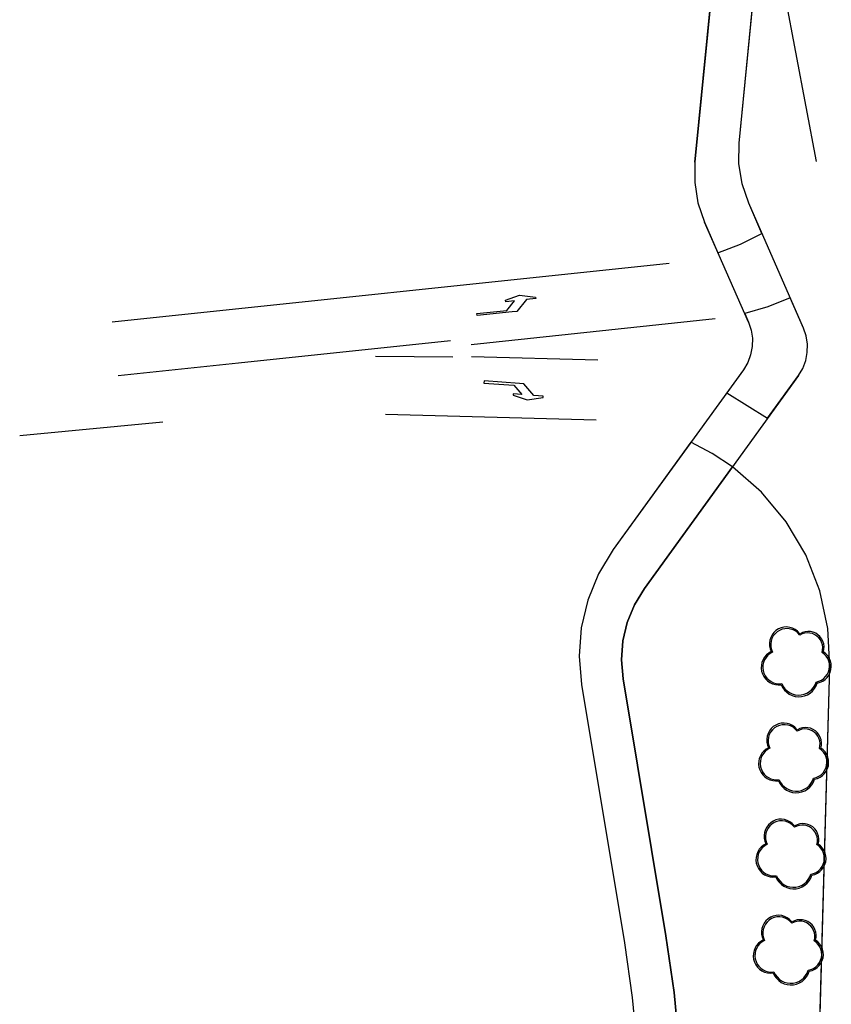
# Model space of a CAD drawing. Units: inches. Extents: x 25497291 to 25506533, y 6680675 to 6689272.
# Drawn here: x 25506156 to 25506224, y 6682271 to 6682353 of the extents above; entities that cross this region are included whole.
import ezdxf

# ---------------------------------------------------------------- set-up
doc = ezdxf.new("R2010")
doc.units = ezdxf.units.IN
doc.header["$MEASUREMENT"] = 0
doc.linetypes.add('MAALI11', pattern=[0])
for name, color, linetype, lineweight in [('A01_reunakivi', 105, 'Continuous', 30), ('A03_materiaaliraja', 89, 'Continuous', 30), ('A04_kulkusuuntanuoli_aariv', 62, 'Continuous', 30), ('A04_maaliviiva_ehyt', 172, 'Continuous', 30), ('A04_maaliviiva_katko11', 51, 'Continuous', 30), ('A51_raja_lpensas_matala', 13, 'Continuous', 30), ('A60_lehtip', 164, 'Continuous', 30), ('A60_lehtip_tayttoraja', 198, 'Continuous', 30), ('A62_raja_jkpp_harm', 29, 'Continuous', 30)]:
    doc.layers.add(name, color=color, linetype=linetype, lineweight=lineweight)

msp = doc.modelspace()

# ---------------------------------------------------------------- linework, layer by layer
at = {"layer": 'A01_reunakivi', "color": 3, "linetype": 'Continuous', "lineweight": 25}
for p, q in [((25506222.41, 6682341.268), (25506197.545, 6682472.895)), ((25506163.806, 6682327.916), (25506210.139, 6682332.811)), ((25506193.661, 6682326.042), (25506213.963, 6682328.187)), ((25506193.699, 6682325.045), (25506204.222, 6682324.755)), ((25506186.54, 6682320.241), (25506204.084, 6682319.757)), ((25506156.098, 6682318.458), (25506168.001, 6682319.606)), ((25506220.519, 6682192.831), (25506223.524, 6682299.2))]:
    msp.add_line(p, q, dxfattribs=at)
at = {"layer": 'A03_materiaaliraja', "color": 1, "linetype": 'Continuous', "lineweight": 25}
for p, q in [((25506215.968, 6682342.795), (25506217.442, 6682357.853)), ((25506212.295, 6682341.208), (25506213.91, 6682357.695)), ((25506221.328, 6682327.403), (25506216.763, 6682337.8)), ((25506216.745, 6682327.892), (25506213.091, 6682336.214)), ((25506216.324, 6682323.94), (25506205.498, 6682308.969)), ((25506220.907, 6682323.451), (25506208.083, 6682305.717)), ((25506206.321, 6682298.219), (25506209.876, 6682276.813)), ((25506202.856, 6682297.723), (25506206.423, 6682276.24))]:
    msp.add_line(p, q, dxfattribs=at)
at = {"layer": 'A04_kulkusuuntanuoli_aariv', "color": 7, "linetype": 'Continuous', "lineweight": 25}
for points in [[(25506197.267, 6682329.668, 0), (25506196.551, 6682329.593, 0), (25506196.538, 6682329.712, 0), (25506197.701, 6682330.135, 0), (25506199.025, 6682329.972, 0), (25506199.037, 6682329.852, 0), (25506198.265, 6682329.772, 0), (25506197.464, 6682328.783, 0), (25506197.082, 6682328.744, 0), (25506194.157, 6682328.441, 0), (25506194.139, 6682328.62, 0), (25506196.626, 6682328.877, 0)], [(25506197.893, 6682321.872, 0), (25506197.175, 6682321.924, 0), (25506197.167, 6682321.804, 0), (25506198.342, 6682321.418, 0), (25506199.66, 6682321.623, 0), (25506199.669, 6682321.743, 0), (25506198.894, 6682321.799, 0), (25506198.062, 6682322.762, 0), (25506197.679, 6682322.79, 0), (25506194.747, 6682323.001, 0), (25506194.734, 6682322.822, 0), (25506197.228, 6682322.642, 0)]]:
    msp.add_polyline3d(points, close=True, dxfattribs=at)
at = {"layer": 'A04_maaliviiva_ehyt', "color": 7, "linetype": 'Continuous', "lineweight": 25}
for p, q in [((25506174.319, 6682324.502), (25506191.951, 6682326.365)), ((25506185.696, 6682325.051), (25506192.144, 6682324.995))]:
    msp.add_line(p, q, dxfattribs=at)
at = {"layer": 'A04_maaliviiva_katko11', "color": 7, "linetype": 'MAALI11', "lineweight": 25}
msp.add_line((25506164.279, 6682323.441), (25506174.319, 6682324.502), dxfattribs=at)
at = {"layer": 'A51_raja_lpensas_matala', "color": 83, "linetype": 'Continuous', "lineweight": 25}
msp.add_polyline3d([(25506220.519, 6682192.831, 0), (25506223.524, 6682299.2, 0), (25506223.357, 6682302.402, 0), (25506222.681, 6682305.536, 0), (25506221.512, 6682308.522, 0), (25506219.882, 6682311.283, 0), (25506217.831, 6682313.748, 0), (25506215.412, 6682315.853, 0), (25506208.082, 6682305.717, 0), (25506207.261, 6682304.368, 0), (25506206.662, 6682302.906, 0), (25506206.301, 6682301.368, 0), (25506206.186, 6682299.793, 0), (25506206.321, 6682298.219, 0), (25506209.876, 6682276.813, 0), (25506210.549, 6682272.089, 0), (25506211.003, 6682267.339, 0)], dxfattribs=at)
at = {"layer": 'A60_lehtip', "color": 7, "linetype": 'Continuous', "lineweight": 25}
for points in [[(25506221.035, 6682301.963, 0), (25506220.998, 6682301.991, 0), (25506220.83, 6682302.168, 0), (25506220.635, 6682302.313, 0), (25506220.417, 6682302.422, 0), (25506220.184, 6682302.493, 0), (25506219.942, 6682302.522, 0), (25506219.699, 6682302.509, 0), (25506219.461, 6682302.454, 0), (25506219.237, 6682302.359, 0), (25506219.033, 6682302.227, 0), (25506218.854, 6682302.061, 0), (25506218.706, 6682301.867, 0), (25506218.594, 6682301.651, 0), (25506218.521, 6682301.419, 0), (25506218.489, 6682301.177, 0), (25506218.5, 6682300.934, 0), (25506218.552, 6682300.696, 0), (25506218.644, 6682300.471, 0), (25506218.433, 6682300.35, 0), (25506218.245, 6682300.195, 0), (25506218.086, 6682300.012, 0), (25506217.959, 6682299.804, 0), (25506217.869, 6682299.578, 0), (25506217.818, 6682299.341, 0), (25506217.807, 6682299.098, 0), (25506217.837, 6682298.856, 0), (25506217.906, 6682298.624, 0), (25506218.014, 6682298.405, 0), (25506218.157, 6682298.208, 0), (25506218.33, 6682298.038, 0), (25506218.529, 6682297.899, 0), (25506218.749, 6682297.795, 0), (25506218.983, 6682297.729, 0), (25506219.225, 6682297.703, 0), (25506219.468, 6682297.718, 0), (25506219.584, 6682297.484, 0), (25506219.738, 6682297.272, 0), (25506219.925, 6682297.088, 0), (25506220.139, 6682296.937, 0), (25506220.375, 6682296.824, 0), (25506220.626, 6682296.75, 0), (25506220.886, 6682296.72, 0), (25506221.148, 6682296.732, 0), (25506221.404, 6682296.787, 0), (25506221.647, 6682296.884, 0), (25506221.871, 6682297.019, 0), (25506222.07, 6682297.189, 0), (25506222.238, 6682297.39, 0), (25506222.371, 6682297.616, 0), (25506222.465, 6682297.86, 0), (25506222.7, 6682297.921, 0), (25506222.921, 6682298.022, 0), (25506223.121, 6682298.159, 0), (25506223.295, 6682298.328, 0), (25506223.437, 6682298.525, 0), (25506223.544, 6682298.743, 0), (25506223.612, 6682298.976, 0), (25506223.639, 6682299.217, 0), (25506223.624, 6682299.459, 0), (25506223.568, 6682299.695, 0), (25506223.473, 6682299.918, 0), (25506223.34, 6682300.121, 0), (25506223.175, 6682300.299, 0), (25506222.982, 6682300.446, 0), (25506223.029, 6682300.668, 0), (25506223.038, 6682300.895, 0), (25506223.007, 6682301.12, 0), (25506222.938, 6682301.337, 0), (25506222.834, 6682301.538, 0), (25506222.696, 6682301.719, 0), (25506222.53, 6682301.874, 0), (25506222.339, 6682301.997, 0), (25506222.13, 6682302.086, 0), (25506221.909, 6682302.139, 0), (25506221.683, 6682302.152, 0), (25506221.457, 6682302.127, 0), (25506221.239, 6682302.063, 0)], [(25506220.815, 6682293.966, 0), (25506220.778, 6682293.994, 0), (25506220.61, 6682294.171, 0), (25506220.415, 6682294.316, 0), (25506220.197, 6682294.425, 0), (25506219.964, 6682294.496, 0), (25506219.722, 6682294.525, 0), (25506219.479, 6682294.512, 0), (25506219.242, 6682294.457, 0), (25506219.017, 6682294.362, 0), (25506218.813, 6682294.23, 0), (25506218.634, 6682294.064, 0), (25506218.486, 6682293.871, 0), (25506218.375, 6682293.654, 0), (25506218.302, 6682293.422, 0), (25506218.27, 6682293.18, 0), (25506218.28, 6682292.937, 0), (25506218.332, 6682292.699, 0), (25506218.424, 6682292.474, 0), (25506218.213, 6682292.353, 0), (25506218.025, 6682292.199, 0), (25506217.866, 6682292.015, 0), (25506217.739, 6682291.807, 0), (25506217.649, 6682291.581, 0), (25506217.598, 6682291.344, 0), (25506217.587, 6682291.101, 0), (25506217.617, 6682290.86, 0), (25506217.687, 6682290.627, 0), (25506217.794, 6682290.409, 0), (25506217.937, 6682290.211, 0), (25506218.11, 6682290.041, 0), (25506218.309, 6682289.902, 0), (25506218.529, 6682289.798, 0), (25506218.763, 6682289.732, 0), (25506219.005, 6682289.706, 0), (25506219.248, 6682289.721, 0), (25506219.365, 6682289.487, 0), (25506219.518, 6682289.275, 0), (25506219.705, 6682289.091, 0), (25506219.919, 6682288.94, 0), (25506220.155, 6682288.827, 0), (25506220.406, 6682288.753, 0), (25506220.666, 6682288.723, 0), (25506220.928, 6682288.735, 0), (25506221.184, 6682288.79, 0), (25506221.427, 6682288.887, 0), (25506221.651, 6682289.022, 0), (25506221.85, 6682289.192, 0), (25506222.019, 6682289.393, 0), (25506222.152, 6682289.619, 0), (25506222.246, 6682289.863, 0), (25506222.48, 6682289.924, 0), (25506222.701, 6682290.025, 0), (25506222.901, 6682290.162, 0), (25506223.075, 6682290.331, 0), (25506223.217, 6682290.528, 0), (25506223.324, 6682290.746, 0), (25506223.392, 6682290.979, 0), (25506223.419, 6682291.22, 0), (25506223.404, 6682291.462, 0), (25506223.348, 6682291.698, 0), (25506223.253, 6682291.921, 0), (25506223.121, 6682292.124, 0), (25506222.956, 6682292.302, 0), (25506222.763, 6682292.449, 0), (25506222.81, 6682292.671, 0), (25506222.818, 6682292.898, 0), (25506222.787, 6682293.123, 0), (25506222.719, 6682293.34, 0), (25506222.614, 6682293.541, 0), (25506222.476, 6682293.722, 0), (25506222.31, 6682293.877, 0), (25506222.119, 6682294, 0), (25506221.91, 6682294.089, 0), (25506221.689, 6682294.142, 0), (25506221.463, 6682294.155, 0), (25506221.237, 6682294.13, 0), (25506221.019, 6682294.066, 0)], [(25506220.595, 6682285.969, 0), (25506220.558, 6682285.997, 0), (25506220.39, 6682286.174, 0), (25506220.195, 6682286.319, 0), (25506219.977, 6682286.428, 0), (25506219.744, 6682286.499, 0), (25506219.502, 6682286.528, 0), (25506219.259, 6682286.515, 0), (25506219.022, 6682286.46, 0), (25506218.798, 6682286.365, 0), (25506218.593, 6682286.233, 0), (25506218.414, 6682286.067, 0), (25506218.267, 6682285.874, 0), (25506218.155, 6682285.657, 0), (25506218.082, 6682285.425, 0), (25506218.05, 6682285.183, 0), (25506218.06, 6682284.94, 0), (25506218.112, 6682284.702, 0), (25506218.204, 6682284.477, 0), (25506217.993, 6682284.356, 0), (25506217.805, 6682284.202, 0), (25506217.646, 6682284.018, 0), (25506217.519, 6682283.81, 0), (25506217.429, 6682283.584, 0), (25506217.378, 6682283.347, 0), (25506217.367, 6682283.104, 0), (25506217.397, 6682282.863, 0), (25506217.467, 6682282.63, 0), (25506217.574, 6682282.412, 0), (25506217.717, 6682282.214, 0), (25506217.89, 6682282.044, 0), (25506218.09, 6682281.905, 0), (25506218.309, 6682281.801, 0), (25506218.544, 6682281.735, 0), (25506218.785, 6682281.709, 0), (25506219.028, 6682281.724, 0), (25506219.145, 6682281.49, 0), (25506219.298, 6682281.278, 0), (25506219.485, 6682281.094, 0), (25506219.699, 6682280.943, 0), (25506219.935, 6682280.83, 0), (25506220.186, 6682280.756, 0), (25506220.446, 6682280.726, 0), (25506220.708, 6682280.738, 0), (25506220.964, 6682280.793, 0), (25506221.207, 6682280.89, 0), (25506221.432, 6682281.025, 0), (25506221.631, 6682281.195, 0), (25506221.799, 6682281.396, 0), (25506221.932, 6682281.622, 0), (25506222.026, 6682281.866, 0), (25506222.26, 6682281.927, 0), (25506222.481, 6682282.028, 0), (25506222.681, 6682282.165, 0), (25506222.855, 6682282.334, 0), (25506222.997, 6682282.531, 0), (25506223.104, 6682282.749, 0), (25506223.172, 6682282.982, 0), (25506223.199, 6682283.223, 0), (25506223.184, 6682283.465, 0), (25506223.128, 6682283.701, 0), (25506223.033, 6682283.924, 0), (25506222.901, 6682284.127, 0), (25506222.736, 6682284.305, 0), (25506222.543, 6682284.452, 0), (25506222.59, 6682284.674, 0), (25506222.598, 6682284.901, 0), (25506222.567, 6682285.126, 0), (25506222.499, 6682285.343, 0), (25506222.394, 6682285.545, 0), (25506222.256, 6682285.725, 0), (25506222.09, 6682285.88, 0), (25506221.899, 6682286.003, 0), (25506221.691, 6682286.092, 0), (25506221.47, 6682286.145, 0), (25506221.243, 6682286.158, 0), (25506221.017, 6682286.133, 0), (25506220.799, 6682286.069, 0)], [(25506220.375, 6682277.972, 0), (25506220.338, 6682278, 0), (25506220.171, 6682278.177, 0), (25506219.975, 6682278.322, 0), (25506219.757, 6682278.432, 0), (25506219.524, 6682278.502, 0), (25506219.282, 6682278.531, 0), (25506219.039, 6682278.518, 0), (25506218.802, 6682278.463, 0), (25506218.578, 6682278.368, 0), (25506218.373, 6682278.236, 0), (25506218.194, 6682278.07, 0), (25506218.047, 6682277.877, 0), (25506217.935, 6682277.66, 0), (25506217.862, 6682277.428, 0), (25506217.83, 6682277.187, 0), (25506217.84, 6682276.943, 0), (25506217.892, 6682276.705, 0), (25506217.984, 6682276.48, 0), (25506217.773, 6682276.359, 0), (25506217.585, 6682276.205, 0), (25506217.426, 6682276.021, 0), (25506217.299, 6682275.813, 0), (25506217.209, 6682275.588, 0), (25506217.158, 6682275.35, 0), (25506217.147, 6682275.107, 0), (25506217.177, 6682274.866, 0), (25506217.247, 6682274.633, 0), (25506217.355, 6682274.415, 0), (25506217.497, 6682274.218, 0), (25506217.67, 6682274.047, 0), (25506217.87, 6682273.908, 0), (25506218.09, 6682273.804, 0), (25506218.324, 6682273.738, 0), (25506218.566, 6682273.712, 0), (25506218.808, 6682273.727, 0), (25506218.925, 6682273.493, 0), (25506219.079, 6682273.281, 0), (25506219.265, 6682273.097, 0), (25506219.479, 6682272.946, 0), (25506219.715, 6682272.833, 0), (25506219.967, 6682272.759, 0), (25506220.227, 6682272.729, 0), (25506220.488, 6682272.741, 0), (25506220.744, 6682272.796, 0), (25506220.987, 6682272.893, 0), (25506221.212, 6682273.028, 0), (25506221.411, 6682273.198, 0), (25506221.579, 6682273.399, 0), (25506221.712, 6682273.625, 0), (25506221.806, 6682273.869, 0), (25506222.041, 6682273.93, 0), (25506222.261, 6682274.031, 0), (25506222.461, 6682274.168, 0), (25506222.635, 6682274.337, 0), (25506222.778, 6682274.534, 0), (25506222.884, 6682274.752, 0), (25506222.952, 6682274.985, 0), (25506222.979, 6682275.226, 0), (25506222.964, 6682275.468, 0), (25506222.908, 6682275.704, 0), (25506222.813, 6682275.927, 0), (25506222.681, 6682276.131, 0), (25506222.516, 6682276.308, 0), (25506222.323, 6682276.455, 0), (25506222.37, 6682276.678, 0), (25506222.378, 6682276.904, 0), (25506222.348, 6682277.13, 0), (25506222.279, 6682277.346, 0), (25506222.174, 6682277.548, 0), (25506222.037, 6682277.728, 0), (25506221.87, 6682277.883, 0), (25506221.68, 6682278.006, 0), (25506221.471, 6682278.096, 0), (25506221.25, 6682278.148, 0), (25506221.023, 6682278.161, 0), (25506220.797, 6682278.136, 0), (25506220.579, 6682278.072, 0)]]:
    msp.add_polyline3d(points, close=True, dxfattribs=at)
at = {"layer": 'A60_lehtip_tayttoraja', "color": 72, "linetype": 'Continuous', "lineweight": 25}
for points in [[(25506221.017, 6682301.849, 0), (25506220.86, 6682302.024, 0), (25506220.675, 6682302.169, 0), (25506220.467, 6682302.279, 0), (25506220.244, 6682302.352, 0), (25506220.011, 6682302.384, 0), (25506219.777, 6682302.376, 0), (25506219.547, 6682302.328, 0), (25506219.329, 6682302.24, 0), (25506219.13, 6682302.115, 0), (25506218.956, 6682301.958, 0), (25506218.811, 6682301.773, 0), (25506218.701, 6682301.566, 0), (25506218.628, 6682301.343, 0), (25506218.595, 6682301.11, 0), (25506218.603, 6682300.876, 0), (25506218.652, 6682300.646, 0), (25506218.74, 6682300.428, 0), (25506218.539, 6682300.313, 0), (25506218.36, 6682300.166, 0), (25506218.208, 6682299.991, 0), (25506218.087, 6682299.793, 0), (25506218.001, 6682299.578, 0), (25506217.953, 6682299.352, 0), (25506217.942, 6682299.121, 0), (25506217.971, 6682298.891, 0), (25506218.037, 6682298.669, 0), (25506218.14, 6682298.461, 0), (25506218.275, 6682298.274, 0), (25506218.441, 6682298.111, 0), (25506218.631, 6682297.979, 0), (25506218.84, 6682297.88, 0), (25506219.063, 6682297.817, 0), (25506219.293, 6682297.792, 0), (25506219.524, 6682297.807, 0), (25506219.635, 6682297.583, 0), (25506219.782, 6682297.381, 0), (25506219.959, 6682297.206, 0), (25506220.163, 6682297.063, 0), (25506220.388, 6682296.955, 0), (25506220.627, 6682296.885, 0), (25506220.875, 6682296.856, 0), (25506221.124, 6682296.867, 0), (25506221.368, 6682296.92, 0), (25506221.6, 6682297.012, 0), (25506221.813, 6682297.141, 0), (25506222.003, 6682297.303, 0), (25506222.163, 6682297.494, 0), (25506222.29, 6682297.709, 0), (25506222.379, 6682297.942, 0), (25506222.603, 6682298, 0), (25506222.813, 6682298.096, 0), (25506223.004, 6682298.227, 0), (25506223.169, 6682298.388, 0), (25506223.305, 6682298.575, 0), (25506223.406, 6682298.782, 0), (25506223.471, 6682299.004, 0), (25506223.496, 6682299.234, 0), (25506223.482, 6682299.465, 0), (25506223.429, 6682299.689, 0), (25506223.338, 6682299.902, 0), (25506223.212, 6682300.096, 0), (25506223.055, 6682300.265, 0), (25506222.872, 6682300.405, 0), (25506222.916, 6682300.616, 0), (25506222.924, 6682300.833, 0), (25506222.895, 6682301.047, 0), (25506222.83, 6682301.253, 0), (25506222.73, 6682301.445, 0), (25506222.599, 6682301.617, 0), (25506222.44, 6682301.764, 0), (25506222.259, 6682301.882, 0), (25506222.06, 6682301.967, 0), (25506221.849, 6682302.017, 0), (25506221.633, 6682302.03, 0), (25506221.418, 6682302.005, 0), (25506221.211, 6682301.945, 0)], [(25506220.797, 6682293.852, 0), (25506220.64, 6682294.027, 0), (25506220.455, 6682294.172, 0), (25506220.247, 6682294.282, 0), (25506220.024, 6682294.355, 0), (25506219.792, 6682294.387, 0), (25506219.557, 6682294.379, 0), (25506219.327, 6682294.331, 0), (25506219.109, 6682294.243, 0), (25506218.91, 6682294.118, 0), (25506218.736, 6682293.961, 0), (25506218.591, 6682293.776, 0), (25506218.481, 6682293.569, 0), (25506218.408, 6682293.346, 0), (25506218.375, 6682293.113, 0), (25506218.383, 6682292.879, 0), (25506218.432, 6682292.649, 0), (25506218.52, 6682292.431, 0), (25506218.319, 6682292.316, 0), (25506218.14, 6682292.169, 0), (25506217.988, 6682291.994, 0), (25506217.867, 6682291.796, 0), (25506217.782, 6682291.581, 0), (25506217.733, 6682291.355, 0), (25506217.723, 6682291.124, 0), (25506217.751, 6682290.894, 0), (25506217.817, 6682290.672, 0), (25506217.92, 6682290.464, 0), (25506218.056, 6682290.277, 0), (25506218.221, 6682290.114, 0), (25506218.411, 6682289.982, 0), (25506218.62, 6682289.883, 0), (25506218.843, 6682289.82, 0), (25506219.073, 6682289.795, 0), (25506219.304, 6682289.81, 0), (25506219.416, 6682289.586, 0), (25506219.562, 6682289.384, 0), (25506219.739, 6682289.209, 0), (25506219.943, 6682289.066, 0), (25506220.168, 6682288.958, 0), (25506220.408, 6682288.888, 0), (25506220.655, 6682288.859, 0), (25506220.904, 6682288.87, 0), (25506221.148, 6682288.923, 0), (25506221.38, 6682289.015, 0), (25506221.593, 6682289.144, 0), (25506221.783, 6682289.306, 0), (25506221.943, 6682289.497, 0), (25506222.07, 6682289.712, 0), (25506222.159, 6682289.945, 0), (25506222.383, 6682290.003, 0), (25506222.593, 6682290.099, 0), (25506222.784, 6682290.23, 0), (25506222.949, 6682290.391, 0), (25506223.085, 6682290.578, 0), (25506223.186, 6682290.785, 0), (25506223.251, 6682291.007, 0), (25506223.277, 6682291.237, 0), (25506223.263, 6682291.468, 0), (25506223.209, 6682291.692, 0), (25506223.119, 6682291.905, 0), (25506222.993, 6682292.099, 0), (25506222.836, 6682292.268, 0), (25506222.652, 6682292.408, 0), (25506222.697, 6682292.62, 0), (25506222.704, 6682292.836, 0), (25506222.675, 6682293.05, 0), (25506222.61, 6682293.256, 0), (25506222.51, 6682293.448, 0), (25506222.379, 6682293.62, 0), (25506222.22, 6682293.767, 0), (25506222.039, 6682293.885, 0), (25506221.84, 6682293.97, 0), (25506221.629, 6682294.02, 0), (25506221.414, 6682294.033, 0), (25506221.199, 6682294.008, 0), (25506220.991, 6682293.948, 0)], [(25506220.577, 6682285.855, 0), (25506220.42, 6682286.03, 0), (25506220.235, 6682286.175, 0), (25506220.028, 6682286.285, 0), (25506219.804, 6682286.358, 0), (25506219.572, 6682286.39, 0), (25506219.337, 6682286.382, 0), (25506219.107, 6682286.334, 0), (25506218.89, 6682286.246, 0), (25506218.69, 6682286.121, 0), (25506218.516, 6682285.964, 0), (25506218.371, 6682285.779, 0), (25506218.261, 6682285.572, 0), (25506218.188, 6682285.349, 0), (25506218.155, 6682285.116, 0), (25506218.163, 6682284.882, 0), (25506218.212, 6682284.652, 0), (25506218.3, 6682284.434, 0), (25506218.099, 6682284.319, 0), (25506217.92, 6682284.172, 0), (25506217.768, 6682283.997, 0), (25506217.648, 6682283.799, 0), (25506217.562, 6682283.584, 0), (25506217.513, 6682283.358, 0), (25506217.503, 6682283.127, 0), (25506217.531, 6682282.897, 0), (25506217.598, 6682282.675, 0), (25506217.7, 6682282.467, 0), (25506217.836, 6682282.28, 0), (25506218.001, 6682282.117, 0), (25506218.191, 6682281.985, 0), (25506218.4, 6682281.886, 0), (25506218.623, 6682281.823, 0), (25506218.853, 6682281.799, 0), (25506219.085, 6682281.813, 0), (25506219.196, 6682281.589, 0), (25506219.342, 6682281.387, 0), (25506219.52, 6682281.212, 0), (25506219.723, 6682281.069, 0), (25506219.948, 6682280.961, 0), (25506220.188, 6682280.891, 0), (25506220.435, 6682280.862, 0), (25506220.684, 6682280.873, 0), (25506220.928, 6682280.926, 0), (25506221.16, 6682281.018, 0), (25506221.374, 6682281.147, 0), (25506221.563, 6682281.309, 0), (25506221.723, 6682281.5, 0), (25506221.85, 6682281.715, 0), (25506221.939, 6682281.948, 0), (25506222.163, 6682282.006, 0), (25506222.373, 6682282.102, 0), (25506222.564, 6682282.233, 0), (25506222.729, 6682282.394, 0), (25506222.865, 6682282.581, 0), (25506222.966, 6682282.788, 0), (25506223.031, 6682283.01, 0), (25506223.057, 6682283.24, 0), (25506223.043, 6682283.471, 0), (25506222.99, 6682283.695, 0), (25506222.899, 6682283.908, 0), (25506222.773, 6682284.102, 0), (25506222.616, 6682284.271, 0), (25506222.432, 6682284.411, 0), (25506222.477, 6682284.623, 0), (25506222.485, 6682284.839, 0), (25506222.455, 6682285.053, 0), (25506222.39, 6682285.259, 0), (25506222.29, 6682285.451, 0), (25506222.159, 6682285.623, 0), (25506222.001, 6682285.77, 0), (25506221.819, 6682285.888, 0), (25506221.62, 6682285.973, 0), (25506221.41, 6682286.023, 0), (25506221.194, 6682286.036, 0), (25506220.979, 6682286.011, 0), (25506220.771, 6682285.951, 0)], [(25506220.357, 6682277.858, 0), (25506220.2, 6682278.033, 0), (25506220.015, 6682278.178, 0), (25506219.808, 6682278.288, 0), (25506219.584, 6682278.361, 0), (25506219.352, 6682278.393, 0), (25506219.117, 6682278.385, 0), (25506218.888, 6682278.337, 0), (25506218.67, 6682278.249, 0), (25506218.471, 6682278.124, 0), (25506218.296, 6682277.967, 0), (25506218.151, 6682277.783, 0), (25506218.041, 6682277.575, 0), (25506217.968, 6682277.352, 0), (25506217.935, 6682277.119, 0), (25506217.944, 6682276.885, 0), (25506217.992, 6682276.655, 0), (25506218.08, 6682276.437, 0), (25506217.879, 6682276.322, 0), (25506217.7, 6682276.175, 0), (25506217.548, 6682276, 0), (25506217.428, 6682275.802, 0), (25506217.342, 6682275.587, 0), (25506217.293, 6682275.361, 0), (25506217.283, 6682275.13, 0), (25506217.311, 6682274.9, 0), (25506217.378, 6682274.678, 0), (25506217.48, 6682274.47, 0), (25506217.616, 6682274.283, 0), (25506217.781, 6682274.12, 0), (25506217.971, 6682273.988, 0), (25506218.18, 6682273.889, 0), (25506218.403, 6682273.826, 0), (25506218.634, 6682273.802, 0), (25506218.865, 6682273.816, 0), (25506218.976, 6682273.592, 0), (25506219.122, 6682273.391, 0), (25506219.3, 6682273.215, 0), (25506219.504, 6682273.072, 0), (25506219.728, 6682272.964, 0), (25506219.968, 6682272.894, 0), (25506220.216, 6682272.865, 0), (25506220.465, 6682272.877, 0), (25506220.708, 6682272.929, 0), (25506220.94, 6682273.021, 0), (25506221.154, 6682273.15, 0), (25506221.343, 6682273.312, 0), (25506221.503, 6682273.503, 0), (25506221.63, 6682273.718, 0), (25506221.72, 6682273.951, 0), (25506221.943, 6682274.009, 0), (25506222.153, 6682274.105, 0), (25506222.344, 6682274.236, 0), (25506222.51, 6682274.397, 0), (25506222.645, 6682274.584, 0), (25506222.747, 6682274.792, 0), (25506222.811, 6682275.013, 0), (25506222.837, 6682275.243, 0), (25506222.823, 6682275.474, 0), (25506222.77, 6682275.698, 0), (25506222.679, 6682275.911, 0), (25506222.553, 6682276.105, 0), (25506222.396, 6682276.274, 0), (25506222.212, 6682276.414, 0), (25506222.257, 6682276.626, 0), (25506222.265, 6682276.842, 0), (25506222.236, 6682277.056, 0), (25506222.17, 6682277.262, 0), (25506222.07, 6682277.454, 0), (25506221.939, 6682277.626, 0), (25506221.781, 6682277.773, 0), (25506221.599, 6682277.891, 0), (25506221.4, 6682277.976, 0), (25506221.19, 6682278.026, 0), (25506220.974, 6682278.039, 0), (25506220.759, 6682278.014, 0), (25506220.551, 6682277.954, 0)]]:
    msp.add_polyline3d(points, close=True, dxfattribs=at)
at = {"layer": 'A62_raja_jkpp_harm', "color": 6, "linetype": 'Continuous', "lineweight": 25}
for points in [[(25506213.91, 6682357.695, 0), (25506212.295, 6682341.208, 0), (25506212.274, 6682339.506, 0), (25506212.542, 6682337.825, 0), (25506213.091, 6682336.214, 0), (25506214.206, 6682333.675, 0), (25506216.077, 6682334.388, 0), (25506217.868, 6682335.283, 0), (25506216.763, 6682337.8, 0), (25506216.214, 6682339.412, 0), (25506215.946, 6682341.093, 0), (25506215.968, 6682342.795, 0), (25506217.442, 6682357.853, 0)], [(25506211.003, 6682267.339, 0), (25506210.549, 6682272.089, 0), (25506209.876, 6682276.813, 0), (25506206.321, 6682298.219, 0), (25506206.186, 6682299.793, 0), (25506206.301, 6682301.369, 0), (25506206.662, 6682302.907, 0), (25506207.261, 6682304.368, 0), (25506208.083, 6682305.718, 0), (25506215.412, 6682315.853, 0), (25506213.737, 6682316.965, 0), (25506211.958, 6682317.903, 0), (25506205.498, 6682308.969, 0), (25506204.266, 6682306.945, 0), (25506203.367, 6682304.753, 0), (25506202.825, 6682302.446, 0), (25506202.654, 6682300.083, 0), (25506202.856, 6682297.723, 0), (25506206.423, 6682276.24, 0), (25506207.073, 6682271.676, 0), (25506207.512, 6682267.086, 0)]]:
    msp.add_polyline3d(points, dxfattribs=at)
msp.add_polyline3d([(25506221.328, 6682327.403, 0), (25506220.227, 6682329.91, 0), (25506218.362, 6682329.163, 0), (25506216.431, 6682328.606, 0), (25506216.745, 6682327.892, 0), (25506216.967, 6682327.236, 0), (25506217.073, 6682326.552, 0), (25506217.06, 6682325.86, 0), (25506216.927, 6682325.18, 0), (25506216.679, 6682324.534, 0), (25506216.324, 6682323.94, 0), (25506214.931, 6682322.014, 0), (25506218.342, 6682319.905, 0), (25506220.907, 6682323.451, 0), (25506221.262, 6682324.045, 0), (25506221.51, 6682324.692, 0), (25506221.643, 6682325.371, 0), (25506221.656, 6682326.063, 0), (25506221.55, 6682326.748, 0)], close=True, dxfattribs=at)

doc.saveas('drawing.dxf')
